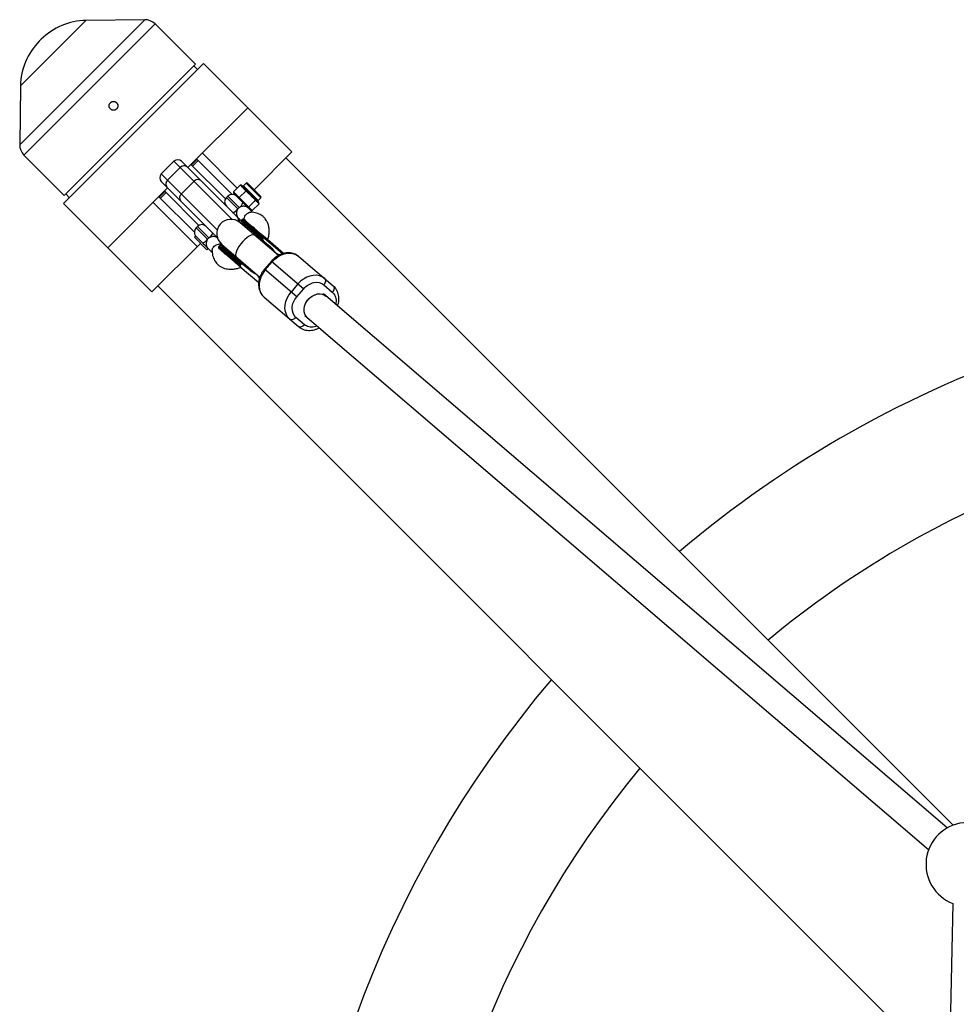
# Model space of a CAD drawing. Units: millimetres. Extents: x -2524 to 2524, y -2937 to 2937.
# Drawn here: x -769 to -244, y 217 to 769 of the extents above; entities that cross this region are included whole.
import ezdxf

# ---------------------------------------------------------------- set-up
doc = ezdxf.new("R2010")
doc.units = ezdxf.units.MM

msp = doc.modelspace()

# ---------------------------------------------------------------- linework, layer by layer
at = {"color": 8, "linetype": 'Continuous', "lineweight": 25}
for p, q in [((-699.09, 769.2), (-769.2, 699.09)), ((-732.13, 768.73), (-768.73, 732.13)), ((-693.32, 766.86), (-766.86, 693.32)), ((-666.78, 694.4), (-647.19, 674.82)), ((-643.65, 676.03), (-635.45, 667.83)), ((-633.96, 669.32), (-642.16, 677.52)), ((-653.26, 669.53), (-646.85, 663.11)), ((-646.14, 663.82), (-652.56, 670.24)), ((-670.24, 652.56), (-663.82, 646.14)), ((-663.11, 646.85), (-669.53, 653.26)), ((-631.2, 643.93), (-631.73, 643.56)), ((-642.13, 631.41), (-642.42, 630.83))]:
    msp.add_line(p, q, dxfattribs=at)
at = {"color": 7, "linetype": 'Continuous', "lineweight": 25}
for p, q in [((-699.09, 769.2), (-732.13, 768.73)), ((-670.66, 744.2), (-693.32, 766.86)), ((-757.08, 758.19), (-758.19, 757.08)), ((-744.58, 666.09), (-666.09, 744.58)), ((-670.66, 744.2), (-744.2, 670.66)), ((-669.42, 741.26), (-671.51, 743.35)), ((-616.6, 695.09), (-666.09, 744.58)), ((-768.73, 732.13), (-769.2, 699.09)), ((-674.93, 686.25), (-641.35, 719.83)), ((-766.86, 693.32), (-744.2, 670.66)), ((-669.73, 690.94), (-672.91, 687.76)), ((-672.23, 687.08), (-669.05, 690.26)), ((-669.98, 691.2), (-650.05, 671.26)), ((-637.81, 673.87), (-616.6, 695.09)), ((-245.8, 317.64), (-619.92, 691.76)), ((-682.73, 689.8), (-689.8, 682.73)), ((-686.3, 679.22), (-679.22, 686.3)), ((-650.21, 657.28), (-682.73, 689.8)), ((-678.48, 689.8), (-645.09, 656.41)), ((-673.17, 688.01), (-653.87, 668.72)), ((-689.8, 682.73), (-658.46, 651.39)), ((-719.83, 641.35), (-686.25, 674.93)), ((-658.43, 647.12), (-689.8, 678.48)), ((-678.55, 671.48), (-671.48, 678.55)), ((-645.52, 676.49), (-649.33, 672.67)), ((-644.73, 675.7), (-645.52, 676.49)), ((-644.76, 676.44), (-645.52, 676.49)), ((-644.76, 676.44), (-644.09, 675.77)), ((-644.09, 675.77), (-644.73, 675.7)), ((-642.16, 677.52), (-643.65, 676.03)), ((-642.44, 674.12), (-643.07, 674.05)), ((-641, 671.97), (-643.07, 674.05)), ((-642.44, 674.12), (-640.7, 672.37)), ((-641.78, 673.46), (-642.29, 673.26)), ((-641.46, 677.52), (-633.96, 670.02)), ((-743.35, 671.51), (-741.26, 669.42)), ((-671.26, 650.05), (-691.2, 669.98)), ((-687.76, 672.91), (-690.94, 669.73)), ((-687.08, 672.23), (-690.26, 669.05)), ((-668.72, 653.87), (-688.01, 673.17)), ((-652.56, 670.24), (-653.26, 669.53)), ((-649.33, 672.67), (-638.81, 662.14)), ((-649.33, 672.67), (-649.28, 671.91)), ((-638.59, 661.21), (-649.28, 671.91)), ((-646.11, 669.44), (-646.3, 668.93)), ((-642.29, 673.26), (-646.11, 669.44)), ((-640.7, 672.37), (-641, 671.97)), ((-637.02, 668), (-640.84, 664.18)), ((-638, 669.68), (-638.31, 669.28)), ((-636.53, 667.5), (-638.31, 669.28)), ((-638, 669.68), (-636.5, 668.18)), ((-636.92, 668.6), (-637.02, 668)), ((-636.53, 667.5), (-636.5, 668.18)), ((-635.45, 667.83), (-633.96, 669.32)), ((-744.58, 666.09), (-695.09, 616.6)), ((-669.66, 642.03), (-694.4, 666.78)), ((-641.45, 664.07), (-640.84, 664.18)), ((-634.99, 665.96), (-638.81, 662.14)), ((-635.49, 666.46), (-635.46, 667.14)), ((-634.99, 665.96), (-635.49, 666.46)), ((-635.46, 667.14), (-635.04, 666.72)), ((-634.99, 665.96), (-635.04, 666.72)), ((-644.44, 657.27), (-644.96, 656.67)), ((-621.91, 637.98), (-644.44, 657.27)), ((-639.57, 662.2), (-638.81, 662.14)), ((-669.53, 653.26), (-670.24, 652.56)), ((-624.12, 637.05), (-645.54, 655.38)), ((-632.92, 646.36), (-644.96, 656.67)), ((-643.86, 655.18), (-642.1, 653.42)), ((-642.89, 654.1), (-642.5, 652.78)), ((-670.54, 647.96), (-671.27, 647.23)), ((-664.25, 640.21), (-671.27, 647.23)), ((-670.54, 647.96), (-666.56, 643.98)), ((-636.25, 649.21), (-635.73, 649.81)), ((-632.92, 646.35), (-632.4, 646.97)), ((-621.21, 638.18), (-631.52, 647.01)), ((-695.09, 616.6), (-667.86, 643.82)), ((-664.25, 640.21), (-663.54, 640.91)), ((-663.61, 640.98), (-661.21, 638.59)), ((-657.12, 642.46), (-657.64, 641.85)), ((-657.64, 641.85), (-645.6, 631.54)), ((-657.12, 642.46), (-645.08, 632.15)), ((-655.94, 643.22), (-634.52, 624.89)), ((-652.9, 640.62), (-654.27, 640.81)), ((-653.31, 640.39), (-653.32, 641.09)), ((-632.82, 645.49), (-628.75, 642)), ((-648.93, 634.39), (-648.41, 635)), ((-612.59, 636.4), (-593.34, 619.92)), ((-645.08, 632.15), (-645.6, 631.54)), ((-645.5, 630.67), (-635.2, 621.86)), ((-640.13, 628.71), (-644.2, 632.19)), ((-628.07, 633.85), (-631.97, 629.29)), ((-613.85, 613.78), (-631.97, 629.29)), ((-631.5, 628.88), (-627.59, 633.44)), ((-628.07, 633.85), (-609.95, 618.34)), ((-691.76, 619.92), (-248.14, 176.3)), ((-613.15, 621.08), (-617.05, 616.52)), ((-613.85, 613.78), (-609.95, 618.34)), ((-598.7, 620.56), (-593.9, 616.45)), ((-632.1, 613.61), (-612.85, 597.13)), ((-249.11, 316.09), (-598.9, 615.46)), ((-609.5, 598.21), (-614.3, 602.32)), ((-609.3, 603.31), (-259.52, 303.93)), ((-246.01, 273.73), (-258.23, -284.5))]:
    msp.add_line(p, q, dxfattribs=at)
at = {"color": 8, "linetype": 'Continuous', "lineweight": 25, "flags": 128}
msp.add_lwpolyline([(-637.29, 648.32), (-637.72, 648.55), (-638.48, 648.59), (-639.43, 648.34), (-640.53, 647.8), (-641.71, 647.01), (-642.93, 645.99), (-644.14, 644.79), (-645.26, 643.48), (-646.26, 642.1), (-647.08, 640.74), (-647.68, 639.44), (-648.04, 638.28), (-648.15, 637.3), (-647.98, 636.55), (-647.69, 636.17)], dxfattribs=at)
at = {"color": 7, "linetype": 'Continuous', "lineweight": 25, "flags": 128}
for points in [[(-636.48, 648.62), (-636.5, 648.65), (-636.51, 648.7), (-636.5, 648.77), (-636.48, 648.84), (-636.44, 648.93), (-636.38, 649.02), (-636.32, 649.11), (-636.25, 649.21)], [(-635.73, 649.81), (-635.65, 649.9), (-635.57, 649.98), (-635.48, 650.04), (-635.4, 650.1), (-635.33, 650.13), (-635.27, 650.15), (-635.22, 650.15), (-635.18, 650.14)], [(-648.41, 635), (-648.33, 635.09), (-648.24, 635.16), (-648.16, 635.23), (-648.08, 635.28), (-648.01, 635.32), (-647.95, 635.34), (-647.9, 635.34), (-647.86, 635.32)], [(-627.59, 633.44), (-626.13, 634.93), (-624.49, 636.19), (-622.73, 637.18), (-620.89, 637.86), (-619.04, 638.23), (-617.24, 638.26), (-615.52, 637.95), (-613.96, 637.33), (-612.59, 636.4)], [(-648.93, 634.39), (-649, 634.3), (-649.06, 634.21), (-649.12, 634.12), (-649.16, 634.03), (-649.18, 633.95), (-649.19, 633.89), (-649.18, 633.84), (-649.16, 633.8)], [(-631.5, 628.88), (-632.74, 627.21), (-633.73, 625.39), (-634.43, 623.5), (-634.83, 621.58), (-634.9, 619.7), (-634.65, 617.91), (-634.09, 616.26), (-633.23, 614.81), (-632.1, 613.61)], [(-598.14, 624.03), (-599.51, 624.96), (-601.08, 625.59), (-602.79, 625.89), (-604.6, 625.86), (-606.45, 625.49), (-608.28, 624.81), (-610.04, 623.82), (-611.68, 622.57), (-613.15, 621.08)], [(-598.14, 624.03), (-597.91, 623.75), (-597.76, 623.4), (-597.7, 622.98), (-597.73, 622.52), (-597.85, 622.02), (-598.06, 621.52), (-598.34, 621.02), (-598.7, 620.56)], [(-593.34, 619.92), (-593.11, 619.65), (-592.96, 619.29), (-592.9, 618.87), (-592.93, 618.41), (-593.05, 617.92), (-593.26, 617.41), (-593.54, 616.91), (-593.9, 616.45)], [(-617.65, 601.24), (-618.78, 602.45), (-619.64, 603.9), (-620.2, 605.54), (-620.45, 607.33), (-620.38, 609.22), (-619.98, 611.13), (-619.28, 613.03), (-618.29, 614.84), (-617.05, 616.52)], [(-607.9, 602.11), (-608.61, 602.85), (-609.31, 604.06), (-609.7, 605.46), (-609.76, 606.99), (-609.5, 608.57), (-608.91, 610.14), (-608.03, 611.61), (-606.91, 612.93), (-605.59, 614.02), (-604.13, 614.84), (-602.61, 615.35), (-601.09, 615.52), (-599.64, 615.35), (-598.34, 614.85), (-597.5, 614.27)], [(-607.9, 602.11), (-607.91, 602.11), (-608.82, 603.14), (-609.44, 604.4), (-609.75, 605.84), (-609.73, 607.39), (-609.38, 608.98), (-608.72, 610.53), (-607.77, 611.97), (-606.59, 613.23), (-605.23, 614.26), (-603.75, 615), (-602.22, 615.43), (-600.71, 615.52), (-599.3, 615.26), (-598.04, 614.67), (-597.5, 614.27)], [(-614.3, 602.32), (-614.71, 601.9), (-615.15, 601.54), (-615.62, 601.26), (-616.09, 601.06), (-616.54, 600.96), (-616.97, 600.95), (-617.34, 601.05), (-617.65, 601.24)], [(-609.5, 598.21), (-609.91, 597.79), (-610.35, 597.43), (-610.82, 597.15), (-611.29, 596.95), (-611.75, 596.85), (-612.17, 596.85), (-612.54, 596.94), (-612.85, 597.13)]]:
    msp.add_lwpolyline(points, dxfattribs=at)
at = {"color": 7, "linetype": 'Continuous', "lineweight": 25}
for centre, radius, start, end in [((-731.62, 732.74), 36, 90.8069, 135), ((-698.98, 761.2), 8, 45, 90.8069), ((-732.74, 731.62), 36, 135, 179.1931), ((-761.2, 698.98), 8, 179.1931, 225), ((-680.61, 687.68), 3, 45, 135), ((-677.1, 684.56), 2.74, 52.3227, 140.8055), ((-687.68, 680.61), 3, 135, 225), ((-684.56, 677.1), 2.74, 129.1945, 217.6773), ((-669.35, 676.82), 2.74, 52.3227, 140.8055), ((-644, 676.39), 0.5, 225, 315), ((-641.81, 677.16), 0.5, 45, 135), ((-676.82, 669.35), 2.74, 129.1945, 217.6773), ((-650.79, 667.05), 3.5, 135, 225), ((-650.08, 667.76), 3.5, 45, 135), ((-634.31, 669.67), 0.5, 315, 45), ((-652.3, 667.35), 6.91, 292.5252, 322.1442), ((-650.38, 669.27), 6.91, 307.8558, 337.4748), ((-635.09, 667.48), 0.5, 135, 225), ((-650.74, 649.3), 8, 49.4403, 229.4403), ((-643.99, 656.88), 0.6, 49.4403, 139.4403), ((-667.76, 650.08), 3.5, 135, 217.3074), ((-667.05, 650.79), 3.5, 45, 135), ((-644.51, 656.28), 0.6, 139.4403, 229.4403), ((-670.64, 651.96), 8.97, 297.0641, 319.5179), ((-667.35, 652.3), 6.91, 307.8558, 337.4748), ((-657.19, 641.46), 0.6, 139.4403, 229.4403), ((-656.67, 642.07), 0.6, 49.4403, 139.4403), ((0, 0), 617.5, 108.45733, 130.2811), ((0, 0), 547.5, 110.9208, 129.6761), ((0, 0), 617.5, 139.7189, 220.2811), ((0, 0), 547.5, 140.3239, 219.6761), ((-237.53, 295.64), 23.5, 19.9028, 248.8428)]:
    msp.add_arc(centre, radius, start, end, dxfattribs=at)
at = {"color": 8, "linetype": 'Continuous', "lineweight": 25}
for centre, radius, start, end in [((-648.33, 657.07), 1.84, 332.157, 36.7928), ((-647.66, 656.53), 1.73, 335.1972, 38.2795)]:
    msp.add_arc(centre, radius, start, end, dxfattribs=at)
at = {"color": 7, "linetype": 'Continuous', "lineweight": 25}
for points, knots in [([(-718.36, 722.67), (-718.47, 722.55), (-718.57, 722.43), (-718.76, 722.15), (-718.83, 722.01), (-718.96, 721.71), (-719.01, 721.55), (-719.07, 721.23), (-719.09, 721.06), (-719.09, 720.74), (-719.07, 720.58), (-719.01, 720.25), (-718.96, 720.1), (-718.83, 719.79), (-718.76, 719.65), (-718.57, 719.38), (-718.47, 719.25), (-718.24, 719.02), (-718.11, 718.91), (-717.84, 718.73), (-717.7, 718.65), (-717.39, 718.53), (-717.23, 718.48), (-716.92, 718.42), (-716.75, 718.4), (-716.42, 718.4), (-716.26, 718.42), (-715.94, 718.48), (-715.78, 718.53), (-715.48, 718.65), (-715.34, 718.73), (-715.06, 718.91), (-714.94, 719.02), (-714.71, 719.25), (-714.6, 719.37), (-714.42, 719.65), (-714.34, 719.79), (-714.16, 720.24), (-714.09, 720.57), (-714.09, 721.06), (-714.11, 721.22), (-714.17, 721.54), (-714.22, 721.7), (-714.34, 722), (-714.42, 722.15), (-714.6, 722.42), (-714.71, 722.54), (-714.94, 722.78), (-715.07, 722.88), (-715.34, 723.06), (-715.48, 723.14), (-715.79, 723.27), (-715.94, 723.32), (-716.26, 723.38), (-716.43, 723.4), (-716.75, 723.4), (-716.91, 723.38), (-717.23, 723.32), (-717.39, 723.27), (-717.84, 723.09), (-718.12, 722.9), (-718.36, 722.67)], [0, 0, 0, 0, 0.03125, 0.03125, 0.0625, 0.0625, 0.09375, 0.09375, 0.125, 0.125, 0.15625, 0.15625, 0.1875, 0.1875, 0.21875, 0.21875, 0.25, 0.25, 0.28125, 0.28125, 0.3125, 0.3125, 0.34375, 0.34375, 0.375, 0.375, 0.40625, 0.40625, 0.4375, 0.4375, 0.46875, 0.46875, 0.5, 0.5, 0.53125, 0.53125, 0.5625, 0.5625, 0.625, 0.625, 0.65625, 0.65625, 0.6875, 0.6875, 0.71875, 0.71875, 0.75, 0.75, 0.78125, 0.78125, 0.8125, 0.8125, 0.84375, 0.84375, 0.875, 0.875, 0.90625, 0.90625, 0.9375, 0.9375, 1, 1, 1, 1]), ([(-718.4, 722.63), (-718.18, 722.81), (-717.74, 723.16), (-716.91, 723.39), (-716.06, 723.34), (-715.27, 723.01), (-714.64, 722.44), (-714.23, 721.69), (-714.08, 720.84), (-714.24, 720.01), (-714.53, 719.4), (-714.81, 719.17), (-714.88, 719.11)], [0, 0, 0, 0, 0.107309, 0.214614, 0.322001, 0.42944, 0.536792, 0.644052, 0.751359, 0.858779, 0.966201, 1, 1, 1, 1]), ([(-643.07, 674.05), (-643.11, 674.08), (-643.18, 674.15), (-643.28, 674.26), (-643.36, 674.35), (-643.42, 674.42), (-643.49, 674.5), (-643.57, 674.59), (-643.7, 674.73), (-643.87, 674.91), (-644.04, 675.08), (-644.19, 675.21), (-644.28, 675.29), (-644.35, 675.35), (-644.42, 675.42), (-644.52, 675.5), (-644.62, 675.6), (-644.69, 675.67), (-644.73, 675.7)], [0, 0, 0, 0, 0.062508, 0.12501, 0.187514, 0.218767, 0.25002, 0.312524, 0.375026, 0.500037, 0.625028, 0.687521, 0.750017, 0.781266, 0.812515, 0.87501, 0.937503, 1, 1, 1, 1]), ([(-644.09, 675.77), (-644.07, 675.75), (-644.01, 675.69), (-643.9, 675.58), (-643.68, 675.38), (-643.34, 675.06), (-642.98, 674.68), (-642.71, 674.4), (-642.56, 674.24), (-642.48, 674.16), (-642.44, 674.12)], [0, 0, 0, 0, 0.060431, 0.12171, 0.246144, 0.499963, 0.753819, 0.87827, 0.939553, 1, 1, 1, 1]), ([(-638.31, 669.28), (-638.36, 669.34), (-638.48, 669.45), (-638.64, 669.62), (-638.78, 669.77), (-638.88, 669.88), (-638.99, 670), (-639.13, 670.15), (-639.34, 670.38), (-639.62, 670.66), (-639.91, 670.94), (-640.14, 671.16), (-640.28, 671.29), (-640.4, 671.4), (-640.52, 671.51), (-640.66, 671.64), (-640.83, 671.81), (-640.95, 671.92), (-641, 671.97)], [0, 0, 0, 0, 0.0625085, 0.12501, 0.1875139, 0.2187667, 0.2500196, 0.312524, 0.3750256, 0.5000367, 0.6250281, 0.6875208, 0.7500169, 0.7812659, 0.8125148, 0.8750105, 0.9375027, 1, 1, 1, 1]), ([(-640.7, 672.37), (-640.64, 672.32), (-640.53, 672.21), (-640.3, 671.99), (-639.89, 671.6), (-639.31, 671.03), (-638.75, 670.46), (-638.37, 670.06), (-638.16, 669.84), (-638.05, 669.73), (-638, 669.68)], [0, 0, 0, 0, 0.0604308, 0.12171, 0.246144, 0.4999626, 0.7538193, 0.8782698, 0.9395532, 1, 1, 1, 1]), ([(-636.5, 668.18), (-636.47, 668.15), (-636.42, 668.1), (-636.3, 667.99), (-636.11, 667.81), (-635.86, 667.57), (-635.66, 667.37), (-635.56, 667.24), (-635.5, 667.18), (-635.47, 667.15), (-635.46, 667.14)], [0, 0, 0, 0, 0.060431, 0.12171, 0.246144, 0.499963, 0.753819, 0.87827, 0.939553, 1, 1, 1, 1]), ([(-646.85, 663.11), (-646.99, 662.91), (-647.12, 662.7), (-647.33, 662.26), (-647.41, 662.03), (-647.54, 661.55), (-647.58, 661.31), (-647.63, 660.83), (-647.63, 660.59), (-647.6, 660.11), (-647.56, 659.88), (-647.46, 659.43), (-647.4, 659.21), (-647.23, 658.8), (-647.13, 658.61), (-646.91, 658.25), (-646.78, 658.09), (-646.64, 657.95)], [0, 0, 0, 0, 0.125, 0.125, 0.25, 0.25, 0.375, 0.375, 0.5, 0.5, 0.625, 0.625, 0.75, 0.75, 0.875, 0.875, 1, 1, 1, 1]), ([(-640.98, 663.61), (-641.12, 663.75), (-641.28, 663.88), (-641.63, 664.1), (-641.83, 664.2), (-642.24, 664.37), (-642.46, 664.43), (-642.91, 664.54), (-643.14, 664.57), (-643.62, 664.6), (-643.86, 664.6), (-644.34, 664.55), (-644.59, 664.51), (-645.06, 664.38), (-645.29, 664.3), (-645.73, 664.09), (-645.94, 663.96), (-646.14, 663.82)], [0, 0, 0, 0, 0.125, 0.125, 0.25, 0.25, 0.375, 0.375, 0.5, 0.5, 0.625, 0.625, 0.75, 0.75, 0.875, 0.875, 1, 1, 1, 1]), ([(-641.71, 664.34), (-641.5, 664.13), (-641.28, 663.91), (-641.03, 663.65), (-641, 663.63), (-640.98, 663.61)], [0, 0, 0, 0, 0.8925986, 0.9462992, 1, 1, 1, 1]), ([(-635.49, 666.46), (-635.51, 666.48), (-635.55, 666.53), (-635.61, 666.6), (-635.66, 666.65), (-635.7, 666.7), (-635.74, 666.75), (-635.79, 666.81), (-635.87, 666.9), (-635.97, 667.01), (-636.09, 667.12), (-636.18, 667.2), (-636.24, 667.25), (-636.29, 667.29), (-636.33, 667.33), (-636.39, 667.38), (-636.46, 667.44), (-636.51, 667.48), (-636.53, 667.5)], [0, 0, 0, 0, 0.0625085, 0.12501, 0.1875139, 0.2187667, 0.2500196, 0.312524, 0.3750256, 0.5000367, 0.6250281, 0.6875208, 0.7500169, 0.7812659, 0.8125148, 0.8750105, 0.9375027, 1, 1, 1, 1]), ([(-640.9, 655.03), (-641.34, 655.41), (-642.27, 656.2), (-643.15, 656.96), (-643.6, 657.35), (-643.55, 657.3), (-643.53, 657.28)], [0, 0, 0, 0, 0.277122, 0.570843, 0.876776, 1, 1, 1, 1]), ([(-643.47, 657.43), (-643.4, 657.75), (-643.24, 658.5), (-642.62, 659.59), (-641.74, 660.54), (-640.76, 661.1), (-640.03, 661.32), (-639.68, 661.28), (-639.63, 661.27)], [0, 0, 0, 0, 0.152858, 0.367728, 0.582598, 0.785114, 0.966969, 1, 1, 1, 1]), ([(-630.15, 645.83), (-630.1, 645.95), (-629.78, 646.84), (-629.42, 648.62), (-629.22, 650.99), (-629.46, 653.18), (-629.98, 654.99), (-630.68, 656.45), (-631.39, 657.47), (-632.09, 658.26), (-632.83, 658.97), (-633.77, 659.68), (-634.99, 660.32), (-636.34, 660.81), (-637.9, 661.21), (-639.02, 661.27), (-639.58, 661.29)], [0, 0, 0, 0, 0.015971, 0.116418, 0.231084, 0.334214, 0.423119, 0.499076, 0.566098, 0.605652, 0.652631, 0.718647, 0.782939, 0.858383, 0.928242, 1, 1, 1, 1]), ([(-644.83, 655.76), (-644.85, 655.78), (-644.9, 655.83), (-644.45, 655.44), (-643.57, 654.68), (-642.64, 653.89), (-642.2, 653.51)], [0, 0, 0, 0, 0.123224, 0.429157, 0.722878, 1, 1, 1, 1]), ([(-642.26, 653.67), (-642.35, 653.72), (-642.43, 653.78), (-642.57, 653.89), (-642.64, 653.95), (-642.7, 654.02)], [0, 0, 0, 0, 0.5, 0.5, 1, 1, 1, 1]), ([(-638.75, 653.19), (-638.67, 653.17), (-638.47, 653.12), (-638.21, 652.96), (-637.89, 652.77), (-637.61, 652.42), (-637.43, 652.01), (-637.3, 651.35), (-637.28, 650.64), (-637.31, 649.99), (-637.42, 649.54), (-637.45, 649.44)], [0, 0, 0, 0, 0.0575579, 0.1360611, 0.2659559, 0.3726707, 0.6111902, 0.7249339, 0.8368627, 0.9657412, 1, 1, 1, 1]), ([(-663.82, 646.14), (-663.96, 645.94), (-664.09, 645.73), (-664.3, 645.29), (-664.38, 645.06), (-664.51, 644.58), (-664.55, 644.34), (-664.6, 643.86), (-664.6, 643.62), (-664.57, 643.14), (-664.53, 642.9), (-664.43, 642.45), (-664.37, 642.24), (-664.2, 641.83), (-664.1, 641.63), (-663.88, 641.28), (-663.75, 641.12), (-663.61, 640.98)], [0, 0, 0, 0, 0.125, 0.125, 0.25, 0.25, 0.375, 0.375, 0.5, 0.5, 0.625, 0.625, 0.75, 0.75, 0.875, 0.875, 1, 1, 1, 1]), ([(-663.11, 646.85), (-663.24, 646.75), (-663.37, 646.64), (-663.61, 646.4), (-663.72, 646.27), (-663.82, 646.14)], [0, 0, 0, 0, 0.5, 0.5, 1, 1, 1, 1]), ([(-657.95, 646.64), (-658.09, 646.78), (-658.25, 646.9), (-658.6, 647.13), (-658.8, 647.23), (-659.41, 647.48), (-659.88, 647.58), (-660.59, 647.63), (-660.83, 647.62), (-661.32, 647.58), (-661.56, 647.54), (-662.03, 647.41), (-662.26, 647.33), (-662.71, 647.12), (-662.91, 646.99), (-663.11, 646.85)], [0, 0, 0, 0, 0.125, 0.125, 0.25, 0.25, 0.5, 0.5, 0.625, 0.625, 0.75, 0.75, 0.875, 0.875, 1, 1, 1, 1]), ([(-632.82, 645.49), (-632.84, 645.51), (-632.88, 645.54), (-632.93, 645.6), (-632.98, 645.67), (-633.02, 645.75), (-633.05, 645.87), (-633.06, 646), (-633.04, 646.13), (-633, 646.25), (-632.95, 646.32), (-632.92, 646.35)], [0, 0, 0, 0, 0.097497, 0.180828, 0.24995, 0.382131, 0.499508, 0.640856, 0.769712, 0.888406, 1, 1, 1, 1]), ([(-632.92, 646.35), (-632.93, 646.34), (-632.95, 646.32), (-632.97, 646.28), (-632.98, 646.24), (-632.99, 646.2), (-632.99, 646.13), (-632.98, 646.05), (-632.95, 645.91), (-632.88, 645.75), (-632.74, 645.52), (-632.52, 645.25), (-632.32, 645.06), (-632.22, 644.97)], [0, 0, 0, 0, 0.0229527, 0.0465121, 0.071266, 0.0977227, 0.1262998, 0.1847128, 0.2519306, 0.3678794, 0.5021095, 0.7398735, 1, 1, 1, 1]), ([(-632.39, 646.97), (-632.38, 646.99), (-632.35, 647.02), (-632.3, 647.06), (-632.25, 647.09), (-632.19, 647.12), (-632.13, 647.14), (-632.07, 647.16), (-632, 647.17), (-631.92, 647.17), (-631.82, 647.16), (-631.71, 647.12), (-631.61, 647.08), (-631.56, 647.03), (-631.52, 647.01)], [0, 0, 0, 0, 0.055217, 0.111775, 0.170123, 0.230665, 0.293764, 0.359731, 0.428835, 0.501304, 0.618215, 0.751231, 0.860215, 1, 1, 1, 1]), ([(-631.45, 646.94), (-631.47, 646.96), (-631.52, 647), (-631.61, 647.05), (-631.69, 647.09), (-631.76, 647.12), (-631.83, 647.14), (-631.93, 647.15), (-632.04, 647.15), (-632.15, 647.13), (-632.25, 647.09), (-632.33, 647.04), (-632.37, 646.99), (-632.39, 646.97)], [0, 0, 0, 0, 0.10196, 0.19638, 0.283294, 0.362741, 0.434777, 0.499474, 0.631545, 0.749537, 0.836267, 0.919293, 1, 1, 1, 1]), ([(-665.63, 643), (-665.78, 643.16), (-665.93, 643.32), (-666.24, 643.65), (-666.39, 643.81), (-666.56, 643.98)], [0, 0, 0, 0, 0.5, 0.5, 1, 1, 1, 1]), ([(-665.63, 643), (-665.44, 642.81), (-665.25, 642.62), (-664.89, 642.26), (-664.72, 642.09), (-664.4, 641.77), (-664.24, 641.62), (-664.01, 641.39), (-663.94, 641.31), (-663.78, 641.15), (-663.7, 641.07), (-663.61, 640.98)], [0, 0, 0, 0, 0.25, 0.25, 0.5, 0.5, 0.75, 0.75, 0.875, 0.875, 1, 1, 1, 1]), ([(-661.27, 639.63), (-661.28, 639.69), (-661.32, 640.04), (-661.1, 640.76), (-660.54, 641.74), (-659.59, 642.63), (-658.41, 643.26), (-657.24, 643.59), (-656.53, 643.58), (-656.23, 643.57)], [0, 0, 0, 0, 0.026861, 0.178847, 0.3481, 0.527678, 0.707256, 0.876509, 1, 1, 1, 1]), ([(-653.57, 640.21), (-654.02, 640.6), (-654.95, 641.39), (-655.83, 642.14), (-656.28, 642.53), (-656.23, 642.48), (-656.21, 642.47)], [0, 0, 0, 0, 0.277122, 0.570843, 0.876776, 1, 1, 1, 1]), ([(-630.6, 642.6), (-630.62, 642.71), (-630.72, 643.22), (-631, 643.62), (-631.2, 643.93)], [0, 0, 0, 0, 0.2306024, 1, 1, 1, 1]), ([(-628.75, 642), (-628.66, 641.92), (-628.48, 641.77), (-628.21, 641.52), (-627.96, 641.28), (-627.71, 641.02), (-627.46, 640.77), (-627.23, 640.5), (-626.94, 640.17), (-626.61, 639.77), (-626.26, 639.29), (-625.94, 638.81), (-625.74, 638.47), (-625.64, 638.31)], [0, 0, 0, 0, 0.074488, 0.148588, 0.222334, 0.29576, 0.368903, 0.441798, 0.514481, 0.639949, 0.762544, 0.882483, 1, 1, 1, 1]), ([(-661.29, 639.58), (-661.27, 639.01), (-661.21, 637.86), (-660.8, 636.29), (-660.3, 634.93), (-659.64, 633.72), (-658.91, 632.76), (-658.11, 631.94), (-656.73, 630.79), (-654.89, 629.88), (-652.72, 629.4), (-651.03, 629.25), (-649.16, 629.35), (-647.17, 629.69), (-645.81, 630.16), (-645.17, 630.39)], [0, 0, 0, 0, 0.071844, 0.142721, 0.21743, 0.279139, 0.340711, 0.390353, 0.441228, 0.596684, 0.670584, 0.742372, 0.824078, 0.917726, 1, 1, 1, 1]), ([(-654.88, 638.69), (-654.83, 638.65), (-654.64, 638.49), (-654.21, 638.12), (-653.42, 637.45), (-652.5, 636.66), (-651.57, 635.87), (-650.8, 635.2), (-650.13, 634.63), (-649.58, 634.16), (-649.3, 633.92), (-649.16, 633.8)], [0, 0, 0, 0, 0.0319, 0.125876, 0.281902, 0.499931, 0.624944, 0.749954, 0.874974, 0.937482, 1, 1, 1, 1]), ([(-612.64, 636.41), (-612.69, 636.46), (-613.13, 636.9), (-614.19, 637.52), (-615.73, 638.17), (-617.37, 638.51), (-619.01, 638.57), (-620.67, 638.37), (-622.27, 637.92), (-623.78, 637.28), (-625.04, 636.55), (-626.09, 635.78), (-627.09, 634.93), (-627.71, 634.25), (-628.07, 633.85)], [0, 0, 0, 0, 0.012906, 0.114245, 0.220553, 0.316938, 0.41387, 0.510757, 0.606495, 0.698878, 0.786237, 0.848543, 0.912973, 1, 1, 1, 1]), ([(-625.64, 638.31), (-624.99, 638.08), (-624.26, 637.83), (-623.63, 637.38), (-623.56, 637.33)], [0, 0, 0, 0, 0.886989, 1, 1, 1, 1]), ([(-649.16, 633.8), (-649.09, 633.74), (-648.82, 633.51), (-648.22, 633), (-647.5, 632.38), (-646.86, 631.84), (-646.4, 631.44), (-645.97, 631.07), (-645.66, 630.81), (-645.5, 630.67)], [0, 0, 0, 0, 0.061545, 0.228212, 0.499986, 0.651515, 0.749992, 0.874989, 1, 1, 1, 1]), ([(-645.5, 630.67), (-645.52, 630.69), (-645.56, 630.73), (-645.61, 630.78), (-645.66, 630.85), (-645.7, 630.94), (-645.73, 631.06), (-645.74, 631.18), (-645.72, 631.31), (-645.68, 631.44), (-645.63, 631.51), (-645.6, 631.54)], [0, 0, 0, 0, 0.097434, 0.180777, 0.249986, 0.382198, 0.499525, 0.640876, 0.76973, 0.888417, 1, 1, 1, 1]), ([(-645.6, 631.54), (-645.61, 631.53), (-645.63, 631.51), (-645.64, 631.47), (-645.66, 631.43), (-645.67, 631.38), (-645.67, 631.32), (-645.66, 631.23), (-645.63, 631.1), (-645.56, 630.94), (-645.42, 630.71), (-645.2, 630.43), (-645, 630.25), (-644.9, 630.15)], [0, 0, 0, 0, 0.022949, 0.046506, 0.07126, 0.097718, 0.126299, 0.184708, 0.251929, 0.367912, 0.50211, 0.739925, 1, 1, 1, 1]), ([(-645.07, 632.16), (-645.06, 632.17), (-645.03, 632.2), (-644.98, 632.24), (-644.93, 632.28), (-644.87, 632.3), (-644.81, 632.33), (-644.75, 632.34), (-644.68, 632.35), (-644.6, 632.35), (-644.5, 632.34), (-644.39, 632.31), (-644.29, 632.26), (-644.23, 632.22), (-644.2, 632.19)], [0, 0, 0, 0, 0.055215, 0.11177, 0.170117, 0.23066, 0.29376, 0.35973, 0.428839, 0.501314, 0.618221, 0.751234, 0.860183, 1, 1, 1, 1]), ([(-643.6, 631.67), (-643.64, 631.71), (-643.73, 631.78), (-643.87, 631.88), (-644, 631.97), (-644.14, 632.05), (-644.3, 632.13), (-644.47, 632.2), (-644.64, 632.25), (-644.78, 632.26), (-644.88, 632.25), (-644.96, 632.24), (-645.02, 632.2), (-645.06, 632.17), (-645.07, 632.16)], [0, 0, 0, 0, 0.106291, 0.20893, 0.308158, 0.404242, 0.497476, 0.631536, 0.748197, 0.815179, 0.874049, 0.920167, 0.961358, 1, 1, 1, 1]), ([(-640.98, 630.42), (-641.16, 630.44), (-641.67, 630.5), (-642.12, 630.7), (-642.42, 630.83)], [0, 0, 0, 0, 0.345118, 1, 1, 1, 1]), ([(-631.97, 629.29), (-632.38, 628.78), (-632.96, 628.05), (-633.66, 626.88), (-634.19, 625.83), (-634.69, 624.54), (-635.05, 623.15), (-635.26, 621.68), (-635.27, 620.17), (-635.08, 618.67), (-634.65, 617.19), (-633.98, 615.8), (-633.14, 614.57), (-632.42, 613.92), (-632.09, 613.62)], [0, 0, 0, 0, 0.106643, 0.150735, 0.223614, 0.29919, 0.380121, 0.464425, 0.551353, 0.640353, 0.73114, 0.823692, 0.918302, 1, 1, 1, 1]), ([(-636, 626.21), (-636.1, 626.24), (-636.31, 626.32), (-636.61, 626.45), (-636.91, 626.59), (-637.21, 626.74), (-637.52, 626.9), (-637.82, 627.07), (-638.19, 627.29), (-638.64, 627.57), (-639.15, 627.93), (-639.65, 628.3), (-639.97, 628.57), (-640.13, 628.71)], [0, 0, 0, 0, 0.06685, 0.134466, 0.202891, 0.27217, 0.342345, 0.413456, 0.485543, 0.612828, 0.740873, 0.869867, 1, 1, 1, 1]), ([(-634.72, 624.3), (-634.78, 624.36), (-635.32, 624.91), (-635.68, 625.6), (-636, 626.21)], [0, 0, 0, 0, 0.1124439, 1, 1, 1, 1]), ([(-609.95, 618.34), (-608.4, 620.15), (-606.34, 621.4), (-602.12, 622.24), (-600.13, 621.78), (-598.7, 620.56)], [0, 0, 0, 0, 0.5, 0.5, 1, 1, 1, 1]), ([(-590.92, 608.63), (-590.88, 608.74), (-590.65, 609.31), (-590.4, 610.38), (-590.18, 611.85), (-590.17, 613.36), (-590.37, 614.86), (-590.79, 616.34), (-591.46, 617.73), (-592.31, 618.96), (-593.02, 619.61), (-593.36, 619.91)], [0, 0, 0, 0, 0.027312, 0.13964, 0.256651, 0.377301, 0.500829, 0.626836, 0.755293, 0.886607, 1, 1, 1, 1]), ([(-614.3, 602.32), (-615.73, 603.55), (-616.49, 605.44), (-616.32, 609.74), (-615.4, 611.97), (-613.85, 613.78)], [0, 0, 0, 0, 0.5, 0.5, 1, 1, 1, 1]), ([(-612.8, 597.11), (-612.75, 597.06), (-612.31, 596.63), (-611.25, 596.01), (-609.71, 595.35), (-608.07, 595.02), (-606.43, 594.96), (-604.78, 595.16), (-603.17, 595.61), (-602.02, 596.07), (-601.43, 596.42), (-601.33, 596.48)], [0, 0, 0, 0, 0.0179355, 0.1587647, 0.3064984, 0.4404434, 0.5751484, 0.7097906, 0.8428359, 0.9712185, 1, 1, 1, 1])]:
    msp.add_open_spline(points, degree=3, knots=knots, dxfattribs=at)
for points in [[(-646.14, 663.82), (-646.27, 663.72), (-646.53, 663.5), (-646.75, 663.24), (-646.85, 663.11)], [(-636.48, 648.62), (-638.74, 650.55), (-640.72, 652.24), (-642.2, 653.51)], [(-640.9, 655.03), (-639.42, 653.76), (-637.44, 652.07), (-635.18, 650.14)], [(-632.82, 645.49), (-634.07, 646.55), (-635.29, 647.6), (-636.48, 648.62)], [(-631.52, 647.01), (-632.77, 648.07), (-633.99, 649.12), (-635.18, 650.14)], [(-632.4, 646.97), (-632.4, 646.97), (-632.4, 646.97), (-632.39, 646.97)], [(-654.88, 638.69), (-656.58, 640.15), (-657.53, 640.96), (-657.57, 641)], [(-653.57, 640.21), (-652.1, 638.95), (-650.12, 637.25), (-647.86, 635.32)], [(-647.86, 635.32), (-646.67, 634.31), (-645.45, 633.26), (-644.2, 632.19)], [(-645.6, 631.54), (-645.6, 631.54), (-645.6, 631.54), (-645.6, 631.54)], [(-645.08, 632.15), (-645.08, 632.15), (-645.08, 632.16), (-645.07, 632.16)]]:
    msp.add_open_spline(points, degree=3, dxfattribs=at)
at = {"color": 8, "linetype": 'Continuous', "lineweight": 25}
for points, knots in [([(-642.66, 630.87), (-642.37, 630.67), (-641.8, 630.29), (-641.06, 630.07), (-640.64, 630.1), (-640.61, 630.1)], [0, 0, 0, 0, 0.477547, 0.955095, 1, 1, 1, 1]), ([(-593.9, 616.45), (-593.29, 615.77), (-592.37, 614.74), (-591.85, 612.81), (-591.72, 611.22), (-591.92, 610.11), (-592.01, 609.57)], [0, 0, 0, 0, 0.383273, 0.589595, 0.800297, 1, 1, 1, 1]), ([(-602.42, 597.42), (-602.94, 597.24), (-604, 596.87), (-605.59, 596.75), (-607.58, 596.97), (-608.74, 597.72), (-609.5, 598.21)], [0, 0, 0, 0, 0.199703, 0.410405, 0.616727, 1, 1, 1, 1])]:
    msp.add_open_spline(points, degree=3, knots=knots, dxfattribs=at)

doc.saveas('drawing.dxf')
